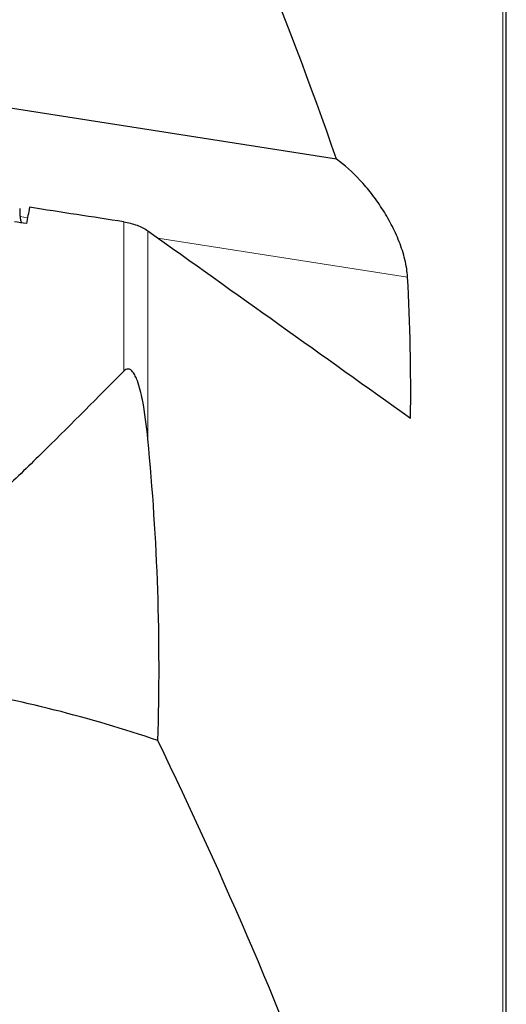
# Model space of a CAD drawing. Units: millimetres. Extents: x 23 to 413, y 5 to 289.
# Drawn here: x 105 to 121, y 198 to 230 of the extents above; entities that cross this region are included whole.
import ezdxf

# ---------------------------------------------------------------- set-up
doc = ezdxf.new("R2010")
doc.units = ezdxf.units.MM

msp = doc.modelspace()

# ---------------------------------------------------------------- linework, layer by layer
at = {"color": 8, "linetype": 'Continuous', "lineweight": 0}
for p, q in [((120.5344, 186.5118), (120.5344, 251.0889)), ((105.3512, 223.6187), (105.1139, 223.6558)), ((108.4267, 218.7159), (108.4267, 223.4852)), ((109.1967, 216.5472), (109.1967, 223.1984)), ((117.4964, 221.7225), (109.5199, 222.9678))]:
    msp.add_line(p, q, dxfattribs=at)
at = {"color": 7, "linetype": 'Continuous', "lineweight": 30}
for p, q in [((120.6506, 122.2551), (120.6506, 250.7685)), ((115.2228, 225.487), (89.0753, 229.5694))]:
    msp.add_line(p, q, dxfattribs=at)
for centre, major_axis, ratio, start_param, end_param in [((109.4115, 186.5354), (10.4879, 78.5106), 0.1268375, 1.091096, 1.0986208), ((117.3134, 185.6087), (445.387, -69.9969), 0.079974, 1.6033168, 1.6100742), ((113.8575, 185.6088), (445.3421, -69.9898), 0.079974, 1.6025501, 1.6034029), ((100.2821, 114.4508), (-6.0233, 94.5618), 0.6313003, 6.0280981, 6.139049)]:
    msp.add_ellipse(centre, major_axis=major_axis, ratio=ratio, start_param=start_param, end_param=end_param, dxfattribs=at)
for points in [[(115.2228, 225.487), (113.5741, 230.2468), (111.6415, 234.8901), (109.517, 239.4545)], [(109.1967, 223.1984), (111.9964, 221.2037), (114.794, 219.2085), (117.5886, 217.2125)], [(117.5886, 217.2125), (117.6108, 218.718), (117.5798, 220.2213), (117.4964, 221.7225)], [(109.517, 206.9122), (109.6177, 210.1145), (109.5087, 213.3266), (109.1967, 216.5472)], [(115.2228, 193.4762), (113.574, 198.0468), (111.6414, 202.5144), (109.517, 206.9122)]]:
    msp.add_open_spline(points, degree=3, dxfattribs=at)
for points, knots in [([(117.4964, 221.7225), (117.4864, 221.9011), (117.4559, 222.0914), (117.3632, 222.4713), (117.3005, 222.6641), (117.1533, 223.0396), (117.0692, 223.222), (116.8837, 223.5781), (116.7817, 223.7523), (116.5692, 224.0813), (116.458, 224.2378), (116.2265, 224.5361), (116.1053, 224.6789), (115.7362, 225.0767), (115.4827, 225.3032), (115.2228, 225.487)], [0, 0, 0, 0, 0.125, 0.125, 0.25, 0.25, 0.375, 0.375, 0.5, 0.5, 0.625, 0.625, 0.75, 0.75, 1, 1, 1, 1]), ([(105.1008, 223.9107), (105.1013, 223.8596), (105.1024, 223.7575), (105.1155, 223.6262), (105.1318, 223.5208), (105.1496, 223.4718), (105.1565, 223.4529)], [0, 0, 0, 0, 0.2748528, 0.5499124, 0.8265556, 1, 1, 1, 1]), ([(108.4267, 223.4852), (108.5736, 223.4625), (108.7183, 223.425), (108.9825, 223.3269), (109.1016, 223.2661), (109.1967, 223.1984)], [0, 0, 0, 0, 0.5, 0.5, 1, 1, 1, 1]), ([(108.4267, 218.7159), (107.6051, 217.884), (106.7783, 217.0504), (105.5172, 215.809), (105.0932, 215.3967), (104.232, 214.5818), (103.7954, 214.1788), (103.3435, 213.7893)], [0, 0, 0, 0, 0.5, 0.5, 0.75, 0.75, 1, 1, 1, 1]), ([(109.1967, 216.5472), (109.1561, 216.9658), (109.1062, 217.3832), (108.983, 218.0029), (108.9359, 218.2087), (108.8412, 218.4612), (108.8202, 218.5114), (108.7715, 218.6082), (108.7437, 218.656), (108.6906, 218.719), (108.6712, 218.7383), (108.6247, 218.7701), (108.5976, 218.7814), (108.5423, 218.7854), (108.5143, 218.7777), (108.4665, 218.7524), (108.4456, 218.735), (108.4267, 218.7159)], [0, 0, 0, 0, 0.5, 0.5, 0.75, 0.75, 0.8125, 0.8125, 0.875, 0.875, 0.90625, 0.90625, 0.9375, 0.9375, 0.96875, 0.96875, 1, 1, 1, 1])]:
    msp.add_open_spline(points, degree=3, knots=knots, dxfattribs=at)

doc.saveas('drawing.dxf')
